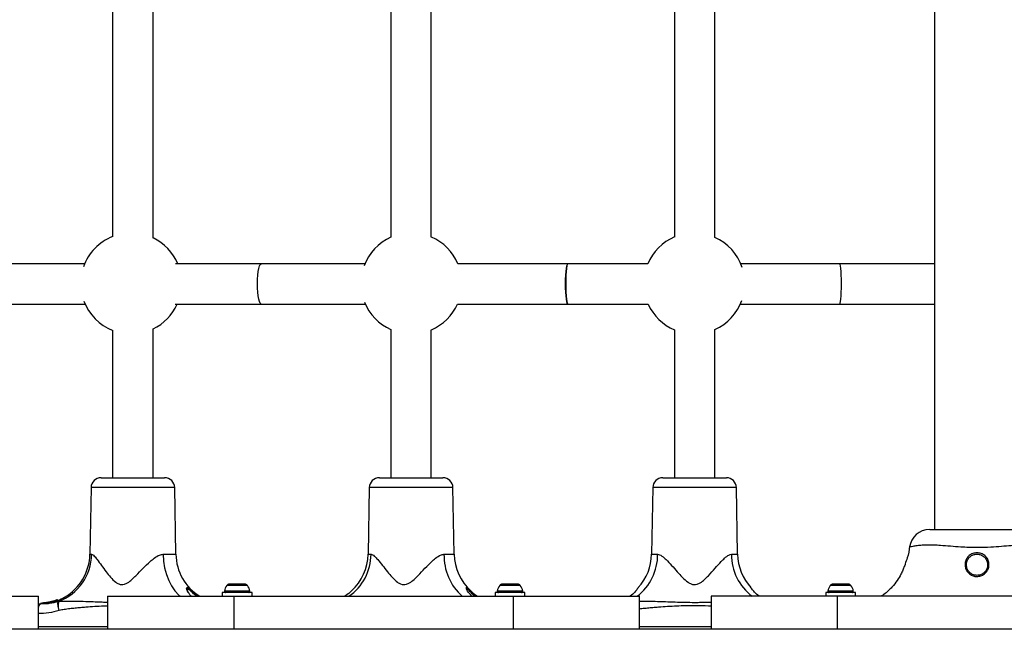
# Model space of a CAD drawing. Units: millimetres. Extents: x 4554 to 15170, y 2854 to 18341.
# Drawn here: x 7189 to 7579, y 8949 to 9195 of the extents above; entities that cross this region are included whole.
import ezdxf

# ---------------------------------------------------------------- set-up
doc = ezdxf.new("R2010")
doc.units = ezdxf.units.MM
doc.layers.add('Dimensions', color=7, linetype='Continuous')
doc.styles.get("Standard").update_dxf_attribs({"font": 'arial.ttf'})
doc.dimstyles.new('Leikkiset keinu', dxfattribs={"dimtxt": 150, "dimasz": 2.5, "dimexe": 0.06, "dimexo": 0.625, "dimtad": 0, "dimtih": 1, "dimtoh": 1, "dimdec": 0, "dimtxsty": 'Standard', "dimcen": 2.5, "dimadec": 0, "dimazin": 0, "dimtfac": 1, "dimtmove": 0, "dimatfit": 3, "dimfxl": 1, "dimarcsym": 0})

# ---------------------------------------------------------------- blocks, each defined once
blk = doc.blocks.new('*D28')
at = {"layer": 'Defpoints', "color": 0, "transparency": 16777216}
for p in [(6883.41, 12171.05), (6912.91, 6141.38), (13328.99, 6141.38)]:
    blk.add_point(p, dxfattribs=at)
at = {"layer": 'Dimensions', "color": 0, "lineweight": -2, "transparency": 16777216}
for p, q in [((6884.03, 12171.05), (13329.05, 12171.05)), ((13328.99, 12168.55), (13328.99, 9233.48)), ((13328.99, 6143.88), (13328.99, 9078.95)), ((6913.53, 6141.38), (13329.05, 6141.38))]:
    blk.add_line(p, q, dxfattribs=at)
at = {"layer": 'Dimensions', "color": 0, "transparency": 16777216}
for points in [[(13328.57, 12168.55), (13329.4, 12168.55), (13328.99, 12171.05)], [(13328.57, 6143.88), (13329.4, 6143.88), (13328.99, 6141.38)]]:
    blk.add_solid(points, dxfattribs=at)
at = {"layer": 'Dimensions', "color": 0, "transparency": 16777216, "insert": (13328.99, 9156.22), "char_height": 150, "attachment_point": 5}
blk.add_mtext('6030', dxfattribs=at)
blk = doc.blocks.new('*D29')
at = {"layer": 'Defpoints', "color": 0, "transparency": 16777216}
for p in [(4553.91, 9160.22), (12082.65, 8549.22), (4553.91, 2952.76)]:
    blk.add_point(p, dxfattribs=at)
at = {"layer": 'Dimensions', "color": 0, "lineweight": -2, "transparency": 16777216}
for p, q in [((4553.91, 9159.59), (4553.91, 2952.7)), ((12082.65, 8548.59), (12082.65, 2952.7)), ((4556.41, 2952.76), (8094.14, 2952.76)), ((12080.15, 2952.76), (8542.42, 2952.76))]:
    blk.add_line(p, q, dxfattribs=at)
at = {"layer": 'Dimensions', "color": 0, "transparency": 16777216}
for points in [[(4556.41, 2953.18), (4556.41, 2952.34), (4553.91, 2952.76)], [(12080.15, 2953.18), (12080.15, 2952.34), (12082.65, 2952.76)]]:
    blk.add_solid(points, dxfattribs=at)
at = {"layer": 'Dimensions', "color": 0, "transparency": 16777216, "insert": (8318.28, 2952.76), "char_height": 150, "attachment_point": 5}
blk.add_mtext('7529', dxfattribs=at)

msp = doc.modelspace()

# ---------------------------------------------------------------- linework, layer by layer
at = {"linetype": 'Continuous', "lineweight": 25}
for p, q in [((7551.56, 9598.22), (7551.56, 8993.22)), ((7226.08, 9208.94), (7226.08, 9109.29)), ((7242.08, 9108.7), (7242.08, 9209.53)), ((7336.29, 9209.24), (7336.29, 9109)), ((7352.29, 9109.1), (7352.29, 9209.14)), ((7448.56, 9209.12), (7448.56, 9109.11)), ((7464.56, 9108.98), (7464.56, 9209.25)), ((7214.99, 9098.52), (7168.41, 9098.52)), ((7284.95, 9098.52), (7250.97, 9098.52)), ((7325.99, 9098.52), (7284.95, 9098.52)), ((7406.41, 9098.52), (7362.82, 9098.52)), ((7437.99, 9098.52), (7406.41, 9098.52)), ((7514.05, 9098.52), (7474.82, 9098.52)), ((7551.56, 9098.52), (7514.05, 9098.52)), ((7168.41, 9082.52), (7215.17, 9082.52)), ((7250.8, 9082.52), (7284.95, 9082.52)), ((7284.95, 9082.52), (7326.17, 9082.52)), ((7362.65, 9082.52), (7406.41, 9082.52)), ((7406.41, 9082.52), (7438.17, 9082.52)), ((7474.65, 9082.52), (7514.05, 9082.52)), ((7514.05, 9082.52), (7551.56, 9082.52)), ((7226.08, 9072.14), (7226.08, 9013.72)), ((7242.08, 9013.72), (7242.08, 9072.73)), ((7336.29, 9072.44), (7336.29, 9013.72)), ((7352.29, 9013.72), (7352.29, 9072.34)), ((7448.56, 9072.32), (7448.56, 9013.72)), ((7464.56, 9013.72), (7464.56, 9072.45)), ((7221.51, 9013.72), (7246.65, 9013.72)), ((7331.72, 9013.72), (7342.22, 9013.72)), ((7342.22, 9013.72), (7356.86, 9013.72)), ((7443.99, 9013.72), (7469.13, 9013.72)), ((7217.51, 9009.79), (7217.05, 8983.37)), ((7229.93, 9009.79), (7217.51, 9009.79)), ((7250.65, 9009.79), (7229.93, 9009.79)), ((7251.11, 8983.37), (7250.65, 9009.79)), ((7327.72, 9009.79), (7327.26, 8983.37)), ((7360.86, 9009.79), (7327.72, 9009.79)), ((7361.32, 8983.37), (7360.86, 9009.79)), ((7439.99, 9009.79), (7439.53, 8983.37)), ((7456.56, 9009.79), (7439.99, 9009.79)), ((7473.13, 9009.79), (7456.56, 9009.79)), ((7473.59, 8983.37), (7473.13, 9009.79)), ((7541.77, 8986.25), (7541.75, 8986.24)), ((7217.05, 8983.37), (7217.73, 8983.37)), ((7246.08, 8983.37), (7251.11, 8983.37)), ((7327.26, 8983.37), (7328.41, 8983.37)), ((7357.3, 8983.37), (7361.32, 8983.37)), ((7439.53, 8983.37), (7441.92, 8983.37)), ((7471.21, 8983.37), (7473.59, 8983.37)), ((7279.43, 8971.02), (7271.31, 8971.02)), ((7272.71, 8971.52), (7272.3, 8971.52)), ((7275.37, 8971.52), (7272.71, 8971.52)), ((7278.03, 8971.52), (7275.37, 8971.52)), ((7278.45, 8971.52), (7278.03, 8971.52)), ((7366.56, 8969.13), (7366.44, 8969.42)), ((7366.46, 8969.39), (7366.47, 8969.18)), ((7387.51, 8971.02), (7379.38, 8971.02)), ((7380.78, 8971.52), (7380.37, 8971.52)), ((7383.44, 8971.52), (7380.78, 8971.52)), ((7386.11, 8971.52), (7383.44, 8971.52)), ((7386.52, 8971.52), (7386.11, 8971.52)), ((7514.37, 8971.02), (7510.31, 8971.02)), ((7511.71, 8971.52), (7511.3, 8971.52)), ((7514.37, 8971.52), (7511.71, 8971.52)), ((7517.03, 8971.52), (7514.37, 8971.52)), ((7518.43, 8971.02), (7514.37, 8971.02)), ((7517.45, 8971.52), (7517.03, 8971.52)), ((7146.72, 8966.72), (7196.72, 8966.72)), ((7196.72, 8953.72), (7196.72, 8966.72)), ((7224.1, 8966.72), (7224.1, 8953.72)), ((7224.1, 8966.72), (7274.1, 8966.72)), ((7269.47, 8968.22), (7269.47, 8966.72)), ((7281.27, 8968.22), (7269.47, 8968.22)), ((7280.41, 8968.74), (7270.33, 8968.74)), ((7274.1, 8966.72), (7274.1, 8953.72)), ((7274.1, 8966.72), (7384.72, 8966.72)), ((7281.27, 8966.72), (7281.27, 8968.22)), ((7377.54, 8968.22), (7377.54, 8966.72)), ((7389.34, 8968.22), (7377.54, 8968.22)), ((7388.49, 8968.74), (7378.4, 8968.74)), ((7384.72, 8966.72), (7384.72, 8953.72)), ((7384.72, 8966.72), (7434.72, 8966.72)), ((7389.34, 8966.72), (7389.34, 8968.22)), ((7434.72, 8953.72), (7434.72, 8966.72)), ((7434.72, 8953.72), (7434.72, 8966.72)), ((7463.1, 8966.72), (7463.1, 8953.72)), ((7463.1, 8966.72), (7463.1, 8953.72)), ((7513.1, 8966.72), (7463.1, 8966.72)), ((7508.47, 8968.22), (7508.47, 8966.72)), ((7520.27, 8968.22), (7508.47, 8968.22)), ((7514.37, 8968.74), (7509.33, 8968.74)), ((7513.1, 8953.72), (7513.1, 8966.72)), ((7623.72, 8966.72), (7513.1, 8966.72)), ((7519.41, 8968.74), (7514.37, 8968.74)), ((7520.27, 8966.72), (7520.27, 8968.22)), ((7196.72, 8963.72), (7197.56, 8963.72)), ((7197.56, 8963.72), (7199.09, 8963.83)), ((7200.06, 8964.24), (7199.53, 8964.17)), ((7200.42, 8964.28), (7200.05, 8964.22)), ((7200.08, 8964.25), (7200.6, 8964.33)), ((7200.09, 8964.25), (7200.08, 8964.25)), ((7200.53, 8964.01), (7200.34, 8963.98)), ((7200.44, 8964.03), (7200.44, 8964.13)), ((7200.92, 8964.34), (7200.83, 8964.33)), ((7200.87, 8964.38), (7200.85, 8964.37)), ((7201.07, 8964.16), (7201.07, 8964.23)), ((7201.07, 8964.13), (7201.07, 8964.16)), ((7201.07, 8964.16), (7201.1, 8964.16)), ((7201.1, 8964.16), (7201.1, 8964.27)), ((7201.1, 8964.16), (7201.1, 8964.13)), ((7201.22, 8964.45), (7201.38, 8964.49)), ((7201.53, 8964.49), (7201.41, 8964.45)), ((7201.53, 8964.49), (7201.53, 8964.49)), ((7201.55, 8964.49), (7201.53, 8964.49)), ((7201.83, 8964.59), (7201.74, 8964.55)), ((7202.02, 8964.64), (7202.09, 8964.66)), ((7202.27, 8964.69), (7202.52, 8964.76)), ((7202.59, 8964.46), (7202.59, 8964.55)), ((7203.62, 8965.03), (7203.74, 8965.11)), ((7203.88, 8965.02), (7203.75, 8964.94)), ((7203.75, 8964.9), (7203.88, 8964.98)), ((7203.75, 8964.9), (7203.75, 8964.94)), ((7204.2, 8965.21), (7203.88, 8965.02)), ((7203.88, 8964.98), (7204.2, 8965.17)), ((7203.88, 8964.98), (7203.88, 8965.02)), ((7204.01, 8964.88), (7203.88, 8964.8)), ((7204.2, 8965.17), (7204.2, 8965.21)), ((7204.2, 8965.21), (7204.2, 8965.21)), ((7204.65, 8964.76), (7204.92, 8964.75)), ((8012.82, 8953.72), (7123.99, 8953.72)), ((7196.72, 8954.75), (7224.1, 8954.75)), ((7434.72, 8954.75), (7463.1, 8954.75))]:
    msp.add_line(p, q, dxfattribs=at)
at = {"linetype": 'Continuous', "lineweight": 25, "flags": 128}
for points in [[(7284.95, 9082.52), (7284.84, 9082.53), (7284.52, 9082.84), (7284.21, 9083.5), (7283.94, 9084.49), (7283.72, 9085.76), (7283.55, 9087.25), (7283.45, 9088.9), (7283.42, 9090.62), (7283.46, 9092.34), (7283.57, 9093.97), (7283.74, 9095.44), (7283.97, 9096.68), (7284.25, 9097.63), (7284.56, 9098.25), (7284.88, 9098.51), (7284.95, 9098.52)], [(7284.95, 9082.52), (7284.84, 9082.53), (7284.52, 9082.84), (7284.21, 9083.5), (7283.94, 9084.49), (7283.72, 9085.76), (7283.55, 9087.25), (7283.45, 9088.9), (7283.42, 9090.62), (7283.46, 9092.34), (7283.57, 9093.97), (7283.74, 9095.44), (7283.97, 9096.68), (7284.25, 9097.63), (7284.56, 9098.25), (7284.88, 9098.51), (7284.95, 9098.52)], [(7406.41, 9082.52), (7406.35, 9082.53), (7406.14, 9082.84), (7405.96, 9083.5), (7405.79, 9084.49), (7405.65, 9085.76), (7405.55, 9087.25), (7405.49, 9088.9), (7405.47, 9090.62), (7405.49, 9092.34), (7405.56, 9093.97), (7405.67, 9095.44), (7405.81, 9096.68), (7405.98, 9097.63), (7406.17, 9098.25), (7406.37, 9098.51), (7406.41, 9098.52)], [(7406.41, 9082.52), (7406.36, 9082.53), (7406.2, 9082.84), (7406.05, 9083.5), (7405.92, 9084.49), (7405.82, 9085.76), (7405.73, 9087.25), (7405.69, 9088.9), (7405.67, 9090.62), (7405.69, 9092.34), (7405.74, 9093.97), (7405.83, 9095.44), (7405.94, 9096.68), (7406.07, 9097.63), (7406.22, 9098.25), (7406.38, 9098.51), (7406.41, 9098.52)], [(7514.05, 9082.52), (7514.1, 9082.53), (7514.24, 9082.84), (7514.37, 9083.5), (7514.49, 9084.49), (7514.59, 9085.76), (7514.66, 9087.25), (7514.71, 9088.9), (7514.72, 9090.62), (7514.7, 9092.34), (7514.66, 9093.97), (7514.58, 9095.44), (7514.48, 9096.68), (7514.36, 9097.63), (7514.22, 9098.25), (7514.08, 9098.51), (7514.05, 9098.52)], [(7514.05, 9082.52), (7514.1, 9082.53), (7514.24, 9082.84), (7514.37, 9083.5), (7514.49, 9084.49), (7514.59, 9085.76), (7514.66, 9087.25), (7514.71, 9088.9), (7514.72, 9090.62), (7514.7, 9092.34), (7514.66, 9093.97), (7514.58, 9095.44), (7514.48, 9096.68), (7514.36, 9097.63), (7514.22, 9098.25), (7514.08, 9098.51), (7514.05, 9098.52)], [(7246.08, 8983.37), (7246.25, 8980.65), (7246.67, 8977.99), (7247.35, 8975.43), (7248.26, 8973.03), (7249.4, 8970.83), (7250.73, 8968.87), (7252.25, 8967.18), (7252.75, 8966.72)], [(7196.72, 8961.86), (7196.74, 8962.01), (7196.86, 8962.59), (7197.01, 8963.07), (7197.18, 8963.43), (7197.37, 8963.64), (7197.56, 8963.72)], [(7200.44, 8964.13), (7200.44, 8964.14), (7200.43, 8964.16), (7200.43, 8964.18), (7200.42, 8964.2), (7200.41, 8964.21), (7200.4, 8964.22), (7200.39, 8964.22), (7200.38, 8964.22)], [(7200.44, 8964.03), (7200.45, 8964.01), (7200.45, 8963.99), (7200.46, 8963.98), (7200.46, 8963.96), (7200.47, 8963.95), (7200.48, 8963.94), (7200.49, 8963.93), (7200.5, 8963.93)], [(7202.51, 8964.72), (7202.51, 8964.73), (7202.51, 8964.74), (7202.52, 8964.75), (7202.52, 8964.76), (7202.52, 8964.76)], [(7202.53, 8964.78), (7202.52, 8964.78), (7202.52, 8964.77)]]:
    msp.add_lwpolyline(points, dxfattribs=at)
at = {"linetype": 'Continuous', "lineweight": 25}
for centre, radius, start, end in [((7233.41, 9090.72), 20, 111.4857, 160.7513), ((7233.41, 9090.72), 20, 22.9545, 64.2954), ((7344.41, 9090.72), 20, 113.9424, 159.6024), ((7344.41, 9090.72), 20, 22.9545, 66.785), ((7456.41, 9090.72), 20, 113.0945, 157.0455), ((7456.41, 9090.72), 20, 18.3341, 65.9364), ((7233.41, 9090.72), 20, 200.5508, 248.5143), ((7233.41, 9090.72), 20, 295.7046, 335.7952), ((7344.41, 9090.72), 20, 201.6652, 246.0576), ((7344.41, 9090.72), 20, 293.215, 335.7952), ((7456.41, 9090.72), 20, 204.2048, 246.9055), ((7456.41, 9090.72), 20, 294.0636, 340.3923), ((7221.51, 9009.72), 4, 90, 179), ((7246.65, 9009.72), 4, 1, 90), ((7331.72, 9009.72), 4, 90, 179), ((7356.86, 9009.72), 4, 1, 90), ((7443.99, 9009.72), 4, 90, 179), ((7469.13, 9009.72), 4, 1, 90), ((7549.62, 8985.22), 8, 90.3042, 172.4914), ((7197.79, 8983.48), 19.94, 290.1281, 359.6638), ((7197.06, 8983.72), 20, 299.9221, 359), ((7271.11, 8983.72), 20, 181, 238.2117), ((7308.14, 8983.45), 20.27, 304.3953, 359.7773), ((7307.27, 8983.72), 20, 312.2199, 359), ((7378.92, 8982.86), 21.62, 178.6427, 228.2822), ((7381.32, 8983.72), 20, 181, 227.9846), ((7421.2, 8983.18), 20.72, 307.3945, 0.5246), ((7419.54, 8983.72), 20, 317.4511, 359), ((7491.93, 8983.18), 20.72, 179.4754, 232.6055), ((7493.59, 8983.72), 20, 181, 222.6989), ((7274.68, 8968.22), 4.38, 140.2626, 173.0719), ((7272.38, 8970.13), 1.39, 93.4161, 140.2626), ((7278.36, 8970.13), 1.39, 39.7374, 86.5839), ((7276.07, 8968.22), 4.38, 6.9281, 39.7374), ((7382.75, 8968.22), 4.38, 140.2626, 173.0719), ((7380.45, 8970.13), 1.39, 93.4161, 140.2626), ((7386.44, 8970.13), 1.39, 39.7374, 86.5839), ((7384.14, 8968.22), 4.38, 6.9281, 39.7374), ((7513.68, 8968.22), 4.38, 140.2626, 173.0719), ((7511.38, 8970.13), 1.39, 93.4161, 140.2626), ((7517.36, 8970.13), 1.39, 39.7374, 86.5839), ((7515.07, 8968.22), 4.38, 6.9281, 39.7374), ((7204.1, 8965.21), 0.1, 0.1934, 110.2789), ((7197.06, 8983.72), 20, 291.1048, 299.9221), ((7270.8, 8968.69), 0.471, 173.0719, 270), ((7279.95, 8968.69), 0.471, 270, 6.9281), ((7378.87, 8968.69), 0.471, 173.0719, 270), ((7388.02, 8968.69), 0.471, 270, 6.9281), ((7509.8, 8968.69), 0.471, 173.0719, 270), ((7518.95, 8968.69), 0.471, 270, 6.9281), ((7197.06, 8983.72), 20, 270, 271.5859), ((7200.61, 8964.29), 0.0448, 106.3241, 160.9343), ((7200.97, 8964.24), 0.0965, 358.8961, 90.8544), ((7201.08, 8964.18), 0.0559, 263.1049, 297.2647), ((7201.2, 8964.28), 0.0935, 105.0234, 184.8654), ((7201.37, 8964.43), 0.252, 180.9496, 193.0915), ((7201.24, 8964.35), 0.0955, 34.9525, 100.7069), ((7201.4, 8964.4), 0.0849, 48.9645, 101.1185), ((7201.44, 8964.36), 0.0887, 102.7435, 135.2508), ((7201.44, 8964.41), 0.0392, 107.0262, 150.3155), ((7201.9, 8964.52), 0.0764, 52.4277, 101.3927), ((7202.44, 8964.7), 0.169, 183.4591, 196.5299), ((7202.47, 8964.55), 0.121, 3.1185, 58.6264), ((7202.71, 8964.47), 0.121, 183.1978, 238.5505), ((7203.65, 8964.94), 0.1, 0.7089, 107.0134), ((7203.78, 8965.02), 0.1, 0.4547, 108.3178), ((7203.85, 8964.9), 0.101, 180.7546, 287.4479), ((7203.98, 8964.98), 0.1, 180.4824, 288.7811), ((7204.3, 8965.18), 0.1, 180.2094, 290.7647)]:
    msp.add_arc(centre, radius, start, end, dxfattribs=at)
for points, knots in [([(7549.69, 8993.22), (7549.71, 8993.22), (7549.75, 8993.22), (7550.49, 8993.22), (7551.58, 8993.22), (7552.99, 8993.22), (7554.55, 8993.22), (7556.5, 8993.22), (7558.65, 8993.22), (7561.01, 8993.22), (7564.25, 8993.22), (7566.76, 8993.22), (7568.41, 8993.22)], [0, 0, 0, 0, 0.11465, 0.226587, 0.341208, 0.422505, 0.505795, 0.587259, 0.671056, 0.753281, 0.837248, 1, 1, 1, 1]), ([(7568.41, 8993.22), (7569.84, 8993.22), (7572.25, 8993.22), (7575.59, 8993.22), (7578.2, 8993.22), (7580.47, 8993.22), (7582.36, 8993.22), (7583.91, 8993.22), (7585.31, 8993.22), (7586.4, 8993.22), (7587.11, 8993.22), (7587.12, 8993.22), (7587.13, 8993.22)], [0, 0, 0, 0, 0.139871, 0.235015, 0.33245, 0.412439, 0.494467, 0.574526, 0.65672, 0.771034, 0.888561, 1, 1, 1, 1]), ([(7541.73, 8986.57), (7541.49, 8984.99), (7541.14, 8982.6), (7540.21, 8980.36), (7539.89, 8979.59)], [0, 0, 0, 0, 0.6554778, 1, 1, 1, 1]), ([(7568.41, 8986.01), (7567.34, 8986.02), (7565.2, 8986.05), (7561.67, 8986.23), (7557.83, 8986.55), (7554.28, 8986.84), (7551.35, 8987.01), (7548.85, 8987.08), (7546.58, 8986.95), (7544.51, 8986.73), (7542.91, 8986.48), (7541.87, 8986.27), (7541.8, 8986.26), (7541.77, 8986.25)], [0, 0, 0, 0, 0.0748, 0.150343, 0.250438, 0.35344, 0.425705, 0.499206, 0.585939, 0.674928, 0.783361, 0.894806, 1, 1, 1, 1]), ([(7595.02, 8986.25), (7595.02, 8986.26), (7595.01, 8986.26), (7594.03, 8986.46), (7592.48, 8986.71), (7590.4, 8986.93), (7588.05, 8987.08), (7585.2, 8987), (7581.89, 8986.8), (7578.1, 8986.47), (7573.55, 8986.1), (7570.26, 8986.04), (7568.41, 8986.01)], [0, 0, 0, 0, 0.098028, 0.209276, 0.323533, 0.409306, 0.497116, 0.584158, 0.673591, 0.770893, 0.870977, 1, 1, 1, 1]), ([(7217.73, 8983.37), (7217.87, 8983.33), (7218.18, 8983.26), (7218.77, 8982.72), (7219.37, 8982.02), (7220.31, 8980.83), (7221.62, 8979), (7223.38, 8976.58), (7225.17, 8974.23), (7226.85, 8972.55), (7228.38, 8971.59), (7229.58, 8971.29), (7230.81, 8971.45), (7232.24, 8972.16), (7233.75, 8973.35), (7235.76, 8975.34), (7238.12, 8977.83), (7240.48, 8980.19), (7242.65, 8981.98), (7244.41, 8983.13), (7245.61, 8983.3), (7246.08, 8983.37)], [0, 0, 0, 0, 0.0328863, 0.0691344, 0.1055011, 0.1334558, 0.2147388, 0.2962665, 0.366308, 0.4359546, 0.468894, 0.4957633, 0.5233209, 0.5542202, 0.6042937, 0.6546378, 0.7477285, 0.84061, 0.8883172, 0.9555833, 1, 1, 1, 1]), ([(7328.41, 8983.37), (7328.6, 8983.33), (7328.99, 8983.26), (7329.69, 8982.72), (7330.39, 8982.02), (7331.45, 8980.83), (7332.91, 8979), (7334.8, 8976.58), (7336.7, 8974.23), (7338.45, 8972.55), (7340.03, 8971.59), (7341.26, 8971.29), (7342.51, 8971.45), (7343.95, 8972.16), (7345.46, 8973.35), (7347.45, 8975.34), (7349.77, 8977.83), (7352.05, 8980.19), (7354.12, 8981.98), (7355.77, 8983.13), (7356.86, 8983.3), (7357.3, 8983.37)], [0, 0, 0, 0, 0.032886, 0.069134, 0.105501, 0.133456, 0.214739, 0.296266, 0.366308, 0.435955, 0.468894, 0.495763, 0.523321, 0.55422, 0.604294, 0.654638, 0.747729, 0.84061, 0.888317, 0.955583, 1, 1, 1, 1]), ([(7441.92, 8983.37), (7442.17, 8983.33), (7442.71, 8983.26), (7443.62, 8982.72), (7444.49, 8982.02), (7445.77, 8980.83), (7447.46, 8979), (7449.57, 8976.58), (7451.63, 8974.23), (7453.48, 8972.55), (7455.11, 8971.59), (7456.38, 8971.29), (7457.64, 8971.45), (7459.07, 8972.16), (7460.55, 8973.35), (7462.47, 8975.34), (7464.66, 8977.83), (7466.74, 8980.19), (7468.56, 8981.98), (7469.98, 8983.13), (7470.86, 8983.3), (7471.21, 8983.37)], [0, 0, 0, 0, 0.032886, 0.069134, 0.105501, 0.133456, 0.214739, 0.296266, 0.366308, 0.435955, 0.468894, 0.495763, 0.523321, 0.55422, 0.604294, 0.654638, 0.747729, 0.84061, 0.888317, 0.955583, 1, 1, 1, 1]), ([(7568.41, 8974.57), (7568.4, 8974.57), (7567.87, 8974.57), (7566.81, 8974.75), (7565.41, 8975.52), (7564.33, 8976.71), (7563.7, 8978.19), (7563.6, 8979.81), (7564.05, 8981.36), (7565, 8982.67), (7566.32, 8983.59), (7567.7, 8983.98), (7569.12, 8983.98), (7570.51, 8983.59), (7571.83, 8982.66), (7572.77, 8981.35), (7573.21, 8979.81), (7573.12, 8978.22), (7572.5, 8976.72), (7571.41, 8975.52), (7569.99, 8974.72), (7568.93, 8974.62), (7568.41, 8974.57)], [0, 0, 0, 0, 0.000776, 0.0537949, 0.1068028, 0.1601863, 0.2141076, 0.2682793, 0.322121, 0.3754731, 0.4288415, 0.4825704, 0.5177959, 0.5716031, 0.6252007, 0.6784804, 0.7314854, 0.7847443, 0.8387408, 0.893174, 0.9473009, 1, 1, 1, 1]), ([(7568.41, 8975.02), (7568.87, 8975.06), (7569.81, 8975.15), (7571.07, 8975.87), (7572.04, 8976.94), (7572.58, 8978.27), (7572.66, 8979.7), (7572.26, 8981.07), (7571.44, 8982.24), (7570.26, 8983.07), (7569.04, 8983.42), (7567.79, 8983.43), (7566.56, 8983.08), (7565.39, 8982.25), (7564.55, 8981.08), (7564.15, 8979.69), (7564.24, 8978.25), (7564.79, 8976.93), (7565.74, 8975.87), (7566.99, 8975.16), (7567.93, 8975.06), (7568.41, 8975.02)], [0, 0, 0, 0, 0.052575, 0.106612, 0.161053, 0.215201, 0.268728, 0.322007, 0.37541, 0.428876, 0.48234, 0.517307, 0.570692, 0.623927, 0.6774, 0.73152, 0.785963, 0.840032, 0.893423, 0.946343, 1, 1, 1, 1]), ([(7539.97, 8979.56), (7539.97, 8979.57), (7539.99, 8979.62), (7539.89, 8979.31), (7539.6, 8978.49), (7539.06, 8977.11), (7538.16, 8975.22), (7536.8, 8972.92), (7535.07, 8970.67), (7533.25, 8968.86), (7531.78, 8967.58), (7530.74, 8966.96), (7530.33, 8966.72)], [0, 0, 0, 0, 0.013841, 0.065294, 0.148469, 0.256437, 0.367467, 0.536766, 0.711384, 0.819635, 0.930564, 1, 1, 1, 1]), ([(7256.39, 8967.78), (7256.2, 8967.99), (7255.61, 8968.66), (7255.35, 8969.57), (7255.39, 8970.2), (7255.77, 8970.27), (7256.22, 8969.96), (7256.43, 8969.83)], [0, 0, 0, 0, 0.140669, 0.436258, 0.631679, 0.831975, 1, 1, 1, 1]), ([(7256.57, 8967.6), (7256.44, 8967.75), (7256.11, 8968.14), (7255.85, 8968.69), (7255.71, 8969.06), (7255.7, 8969.23), (7255.7, 8969.2), (7255.7, 8969.19)], [0, 0, 0, 0, 0.216082, 0.560405, 0.808325, 0.986223, 1, 1, 1, 1]), ([(7259.39, 8966.72), (7258.82, 8967.18), (7257.74, 8968.08), (7256.66, 8969.17), (7255.99, 8969.64), (7255.71, 8969.59), (7255.73, 8969.3), (7255.73, 8969.19)], [0, 0, 0, 0, 0.290981, 0.558321, 0.739515, 0.89491, 1, 1, 1, 1]), ([(7256.43, 8969.83), (7256.84, 8969.5), (7257.85, 8968.7), (7259.33, 8967.43), (7260.48, 8966.8), (7260.62, 8966.72)], [0, 0, 0, 0, 0.374953, 0.922649, 1, 1, 1, 1]), ([(7366.38, 8969.38), (7366.3, 8969.54), (7366.07, 8969.99), (7366.13, 8970.28), (7366.37, 8970.17), (7366.45, 8970.13)], [0, 0, 0, 0, 0.257458, 0.735014, 1, 1, 1, 1]), ([(7368.52, 8966.72), (7368.52, 8966.72), (7368.4, 8966.79), (7367.68, 8967.5), (7366.72, 8968.51), (7366.45, 8969.19), (7366.38, 8969.38)], [0, 0, 0, 0, 0.002303, 0.087758, 0.745182, 1, 1, 1, 1]), ([(7369.64, 8966.72), (7369.24, 8967.05), (7368.29, 8967.84), (7367.36, 8968.89), (7366.7, 8969.55), (7366.5, 8969.61), (7366.43, 8969.54), (7366.45, 8969.45), (7366.46, 8969.39)], [0, 0, 0, 0, 0.2249938, 0.5368856, 0.7335066, 0.9024045, 0.9296878, 1, 1, 1, 1]), ([(7366.45, 8970.13), (7366.46, 8970.13), (7366.59, 8970.09), (7367.19, 8969.53), (7368.46, 8968.38), (7369.73, 8967.26), (7370.66, 8966.75), (7370.71, 8966.72)], [0, 0, 0, 0, 0.0248466, 0.244731, 0.5773222, 0.9754844, 1, 1, 1, 1]), ([(7434.28, 8970.19), (7434.27, 8970.18), (7434.25, 8970.15), (7433.85, 8969.56), (7432.85, 8968.37), (7431.8, 8967.26), (7430.93, 8966.75), (7430.88, 8966.72)], [0, 0, 0, 0, 0.121024, 0.319222, 0.61901, 0.977902, 1, 1, 1, 1]), ([(7482.25, 8966.72), (7482.2, 8966.75), (7481.33, 8967.26), (7480.27, 8968.38), (7479.28, 8969.55), (7478.86, 8970.17), (7478.88, 8970.15), (7478.88, 8970.15)], [0, 0, 0, 0, 0.022108, 0.38117, 0.6811, 0.879392, 1, 1, 1, 1]), ([(7203.74, 8965.11), (7203.75, 8965.12), (7203.79, 8965.14), (7203.9, 8965.21), (7204, 8965.26), (7204.07, 8965.3)], [0, 0, 0, 0, 0.0766811, 0.383407, 1, 1, 1, 1]), ([(7204.03, 8965.29), (7204.02, 8965.28), (7204, 8965.28), (7203.98, 8965.27), (7203.98, 8965.27)], [0, 0, 0, 0, 0.715198, 1, 1, 1, 1]), ([(7204.01, 8965.28), (7204, 8965.28), (7203.99, 8965.27), (7203.98, 8965.27), (7203.98, 8965.27)], [0, 0, 0, 0, 0.88174, 1, 1, 1, 1]), ([(7204.2, 8965.21), (7204.2, 8965.21), (7204.2, 8965.23), (7204.19, 8965.26), (7204.17, 8965.28), (7204.15, 8965.3), (7204.13, 8965.31), (7204.11, 8965.31), (7204.09, 8965.31), (7204.08, 8965.3), (7204.08, 8965.3), (7204.07, 8965.3), (7204.06, 8965.3), (7204.05, 8965.29), (7204.03, 8965.29), (7204.03, 8965.29)], [0, 0, 0, 0, 0.053251, 0.177752, 0.294304, 0.388165, 0.467405, 0.533816, 0.586873, 0.622758, 0.645753, 0.671484, 0.721614, 0.952419, 1, 1, 1, 1]), ([(7204.07, 8965.3), (7204.07, 8965.3), (7204.07, 8965.3), (7204.06, 8965.3), (7204.04, 8965.29), (7204.03, 8965.29)], [0, 0, 0, 0, 0.215837, 0.603786, 1, 1, 1, 1]), ([(7257.31, 8966.72), (7257.27, 8966.75), (7256.8, 8967.06), (7256.58, 8967.44), (7256.39, 8967.78)], [0, 0, 0, 0, 0.092722, 1, 1, 1, 1]), ([(7320.7, 8968.9), (7320.66, 8968.87), (7320.07, 8968.33), (7319.11, 8967.43), (7317.98, 8966.79), (7317.85, 8966.72)], [0, 0, 0, 0, 0.061463, 0.883854, 1, 1, 1, 1]), ([(7200.5, 8963.93), (7200.28, 8963.9), (7199.84, 8963.84), (7199.12, 8963.77), (7198.46, 8963.74), (7197.92, 8963.72), (7197.58, 8963.72), (7197.47, 8963.72), (7197.5, 8963.72), (7197.51, 8963.72)], [0, 0, 0, 0, 0.158125, 0.316276, 0.472975, 0.628727, 0.784398, 0.940187, 1, 1, 1, 1]), ([(7197.51, 8963.72), (7197.52, 8963.72), (7197.55, 8963.72), (7197.58, 8963.72), (7197.6, 8963.72)], [0, 0, 0, 0, 0.27221, 1, 1, 1, 1]), ([(7197.59, 8963.82), (7197.59, 8963.82), (7197.58, 8963.82), (7197.68, 8963.82), (7198, 8963.82), (7198.51, 8963.84), (7199.13, 8963.87), (7199.81, 8963.94), (7200.23, 8964), (7200.44, 8964.03)], [0, 0, 0, 0, 0.001244, 0.167139, 0.332805, 0.498333, 0.664623, 0.832306, 1, 1, 1, 1]), ([(7200.44, 8964.13), (7200.23, 8964.1), (7199.81, 8964.04), (7199.13, 8963.98), (7198.5, 8963.94), (7198, 8963.93), (7197.67, 8963.92), (7197.57, 8963.92), (7197.6, 8963.92), (7197.61, 8963.92)], [0, 0, 0, 0, 0.157784, 0.315676, 0.472432, 0.628426, 0.784433, 0.940609, 1, 1, 1, 1]), ([(7197.71, 8964.02), (7197.7, 8964.02), (7197.67, 8964.02), (7197.77, 8964.02), (7198.07, 8964.03), (7198.55, 8964.04), (7199.14, 8964.08), (7199.79, 8964.14), (7200.19, 8964.2), (7200.38, 8964.22)], [0, 0, 0, 0, 0.059522, 0.216063, 0.372333, 0.528379, 0.684951, 0.842514, 1, 1, 1, 1]), ([(7198.31, 8964.06), (7198.3, 8964.06), (7198.27, 8964.05), (7198.23, 8964.05), (7198.18, 8964.05), (7198.15, 8964.05), (7198.14, 8964.05), (7198.14, 8964.05)], [0, 0, 0, 0, 0.134696, 0.3508953, 0.5670315, 0.7833624, 1, 1, 1, 1]), ([(7203.93, 8965.25), (7203.86, 8965.23), (7203.55, 8965.11), (7202.23, 8964.67), (7200.42, 8964.24), (7198.83, 8964.1), (7198.31, 8964.06)], [0, 0, 0, 0, 0.034532, 0.172687, 0.72697, 1, 1, 1, 1]), ([(7198.58, 8964.06), (7198.59, 8964.06), (7198.61, 8964.07), (7198.65, 8964.07), (7198.71, 8964.07), (7198.75, 8964.08), (7198.77, 8964.08)], [0, 0, 0, 0, 0.268406, 0.512375, 0.756263, 1, 1, 1, 1]), ([(7198.77, 8964.08), (7198.91, 8964.09), (7199.18, 8964.11), (7199.56, 8964.16), (7199.86, 8964.2), (7200.04, 8964.23), (7200.08, 8964.24), (7200.07, 8964.24), (7200.06, 8964.24)], [0, 0, 0, 0, 0.190798, 0.381681, 0.573461, 0.765304, 0.955647, 1, 1, 1, 1]), ([(7199, 8964.09), (7198.99, 8964.09), (7198.95, 8964.09), (7198.89, 8964.08), (7198.84, 8964.08)], [0, 0, 0, 0, 0.256657, 1, 1, 1, 1]), ([(7199.33, 8964.12), (7199.27, 8964.12), (7199.16, 8964.11), (7199.05, 8964.1), (7199, 8964.09)], [0, 0, 0, 0, 0.60119, 1, 1, 1, 1]), ([(7199.09, 8963.83), (7199.76, 8963.87), (7201.65, 8963.96), (7203.48, 8964.45), (7204.65, 8964.76)], [0, 0, 0, 0, 0.3587674, 1, 1, 1, 1]), ([(7200.05, 8964.22), (7199.94, 8964.2), (7199.72, 8964.17), (7199.46, 8964.14), (7199.33, 8964.12)], [0, 0, 0, 0, 0.50128, 1, 1, 1, 1]), ([(7199.53, 8964.17), (7199.51, 8964.17), (7199.48, 8964.16), (7199.45, 8964.16), (7199.45, 8964.16), (7199.47, 8964.16), (7199.48, 8964.16)], [0, 0, 0, 0, 0.246465, 0.497347, 0.74876, 1, 1, 1, 1]), ([(7199.53, 8964.17), (7199.53, 8964.17), (7199.5, 8964.16), (7199.48, 8964.16), (7199.47, 8964.16), (7199.47, 8964.16)], [0, 0, 0, 0, 0.0793636, 0.7517188, 1, 1, 1, 1]), ([(7199.48, 8964.16), (7199.49, 8964.16), (7199.56, 8964.17), (7199.67, 8964.19), (7199.75, 8964.2)], [0, 0, 0, 0, 0.235748, 1, 1, 1, 1]), ([(7199.75, 8964.2), (7199.77, 8964.2), (7199.81, 8964.21), (7199.88, 8964.22), (7199.95, 8964.23), (7200.01, 8964.24), (7200.05, 8964.24), (7200.06, 8964.24), (7200.06, 8964.24)], [0, 0, 0, 0, 0.177595, 0.368011, 0.557294, 0.744804, 0.930737, 1, 1, 1, 1]), ([(7200.06, 8964.24), (7200.07, 8964.25), (7200.09, 8964.25), (7200.09, 8964.25), (7200.09, 8964.25)], [0, 0, 0, 0, 0.385084, 1, 1, 1, 1]), ([(7200.32, 8963.96), (7200.33, 8963.96), (7200.36, 8963.97), (7200.41, 8963.98), (7200.44, 8963.98), (7200.45, 8963.98)], [0, 0, 0, 0, 0.415954, 0.83228, 1, 1, 1, 1]), ([(7200.38, 8964.22), (7200.45, 8964.23), (7200.68, 8964.27), (7200.85, 8964.31), (7200.97, 8964.33)], [0, 0, 0, 0, 0.286697, 1, 1, 1, 1]), ([(7200.83, 8964.35), (7200.78, 8964.34), (7200.68, 8964.32), (7200.54, 8964.3), (7200.45, 8964.28), (7200.42, 8964.28)], [0, 0, 0, 0, 0.444818, 0.779973, 1, 1, 1, 1]), ([(7201.07, 8964.23), (7200.94, 8964.21), (7200.75, 8964.17), (7200.51, 8964.14), (7200.44, 8964.13)], [0, 0, 0, 0, 0.713088, 1, 1, 1, 1]), ([(7200.44, 8964.03), (7200.61, 8964.06), (7200.85, 8964.11), (7201.02, 8964.15), (7201.07, 8964.16)], [0, 0, 0, 0, 0.713228, 1, 1, 1, 1]), ([(7201.09, 8964.04), (7201.07, 8964.04), (7200.9, 8964), (7200.68, 8963.96), (7200.5, 8963.93)], [0, 0, 0, 0, 0.176026, 1, 1, 1, 1]), ([(7200.6, 8964.33), (7200.62, 8964.33), (7200.68, 8964.35), (7200.77, 8964.36), (7200.8, 8964.37), (7200.81, 8964.37)], [0, 0, 0, 0, 0.1576639, 0.7501151, 1, 1, 1, 1]), ([(7200.79, 8964.33), (7200.77, 8964.33), (7200.74, 8964.32), (7200.8, 8964.34), (7200.83, 8964.35)], [0, 0, 0, 0, 0.470752, 1, 1, 1, 1]), ([(7200.83, 8964.33), (7200.81, 8964.33), (7200.79, 8964.33), (7200.79, 8964.33), (7200.79, 8964.33)], [0, 0, 0, 0, 0.4697928, 1, 1, 1, 1]), ([(7200.81, 8964.37), (7200.83, 8964.37), (7200.87, 8964.38), (7200.87, 8964.38), (7200.87, 8964.38)], [0, 0, 0, 0, 0.36553, 1, 1, 1, 1]), ([(7200.89, 8964.34), (7200.88, 8964.34), (7200.86, 8964.35), (7200.84, 8964.35), (7200.83, 8964.35), (7200.83, 8964.35)], [0, 0, 0, 0, 0.549825, 0.965769, 1, 1, 1, 1]), ([(7200.93, 8964.34), (7200.9, 8964.34), (7200.85, 8964.33), (7200.83, 8964.33), (7200.83, 8964.33)], [0, 0, 0, 0, 0.661247, 1, 1, 1, 1]), ([(7200.91, 8964.33), (7200.9, 8964.33), (7200.89, 8964.34), (7200.86, 8964.35), (7200.85, 8964.35), (7200.84, 8964.35)], [0, 0, 0, 0, 0.293523, 0.757197, 1, 1, 1, 1]), ([(7200.85, 8964.37), (7200.92, 8964.38), (7201, 8964.4), (7201.09, 8964.42), (7201.11, 8964.42)], [0, 0, 0, 0, 0.740702, 1, 1, 1, 1]), ([(7201, 8964.35), (7200.99, 8964.35), (7200.98, 8964.35), (7200.94, 8964.35), (7200.92, 8964.34)], [0, 0, 0, 0, 0.1889997, 1, 1, 1, 1]), ([(7200.97, 8964.33), (7200.98, 8964.33), (7201, 8964.34), (7201.03, 8964.34), (7201.07, 8964.35), (7201.11, 8964.36), (7201.15, 8964.37), (7201.16, 8964.37), (7201.17, 8964.37)], [0, 0, 0, 0, 0.153913, 0.326139, 0.497223, 0.66591, 0.83276, 1, 1, 1, 1]), ([(7201.13, 8964.37), (7201.1, 8964.37), (7201.03, 8964.36), (7201.01, 8964.35), (7201, 8964.35)], [0, 0, 0, 0, 0.480152, 1, 1, 1, 1]), ([(7201.06, 8964.09), (7201.06, 8964.09), (7201.08, 8964.09), (7201.07, 8964.09), (7201.07, 8964.09)], [0, 0, 0, 0, 0.3356734, 1, 1, 1, 1]), ([(7201.1, 8964.27), (7201.1, 8964.27), (7201.1, 8964.27), (7201.09, 8964.26), (7201.09, 8964.25), (7201.08, 8964.25), (7201.07, 8964.24), (7201.07, 8964.24), (7201.07, 8964.23)], [0, 0, 0, 0, 0.1412587, 0.3021547, 0.4803062, 0.6669718, 0.8495255, 1, 1, 1, 1]), ([(7201.09, 8964.04), (7201.09, 8964.04), (7201.09, 8964.04), (7201.09, 8964.04), (7201.09, 8964.05), (7201.08, 8964.07), (7201.08, 8964.1), (7201.07, 8964.12), (7201.07, 8964.13)], [0, 0, 0, 0, 0.011264, 0.078069, 0.315166, 0.640558, 0.841824, 1, 1, 1, 1]), ([(7202.65, 8964.36), (7202.5, 8964.32), (7202.2, 8964.25), (7201.73, 8964.15), (7201.35, 8964.08), (7201.17, 8964.05), (7201.09, 8964.04)], [0, 0, 0, 0, 0.265834, 0.53166, 0.792392, 1, 1, 1, 1]), ([(7201.09, 8964.04), (7201.1, 8964.04), (7201.1, 8964.04), (7201.1, 8964.05), (7201.1, 8964.05), (7201.11, 8964.08), (7201.11, 8964.1), (7201.11, 8964.12), (7201.1, 8964.13)], [0, 0, 0, 0, 0.011281, 0.075343, 0.31526, 0.640539, 0.841759, 1, 1, 1, 1]), ([(7202.59, 8964.55), (7202.45, 8964.52), (7202.17, 8964.45), (7201.75, 8964.37), (7201.36, 8964.3), (7201.19, 8964.28), (7201.1, 8964.27)], [0, 0, 0, 0, 0.2488417, 0.4981198, 0.7436372, 1, 1, 1, 1]), ([(7201.1, 8964.13), (7201.11, 8964.13), (7201.18, 8964.14), (7201.38, 8964.17), (7201.75, 8964.25), (7202.18, 8964.34), (7202.45, 8964.42), (7202.59, 8964.46)], [0, 0, 0, 0, 0.015954, 0.255092, 0.500154, 0.749991, 1, 1, 1, 1]), ([(7201.11, 8964.42), (7201.13, 8964.43), (7201.15, 8964.43), (7201.18, 8964.44), (7201.21, 8964.44), (7201.22, 8964.45), (7201.22, 8964.45)], [0, 0, 0, 0, 0.227967, 0.4875, 0.74343, 1, 1, 1, 1]), ([(7201.46, 8964.44), (7201.46, 8964.44), (7201.46, 8964.44), (7201.45, 8964.44), (7201.43, 8964.43), (7201.39, 8964.42), (7201.33, 8964.41), (7201.26, 8964.39), (7201.18, 8964.38), (7201.13, 8964.37), (7201.12, 8964.37), (7201.11, 8964.37)], [0, 0, 0, 0, 0.017492, 0.073435, 0.165929, 0.30422, 0.465383, 0.636588, 0.810424, 0.982661, 1, 1, 1, 1]), ([(7201.47, 8964.44), (7201.47, 8964.44), (7201.48, 8964.45), (7201.47, 8964.44), (7201.44, 8964.43), (7201.39, 8964.42), (7201.32, 8964.41), (7201.25, 8964.39), (7201.18, 8964.38), (7201.14, 8964.37), (7201.13, 8964.37)], [0, 0, 0, 0, 0.068138, 0.198712, 0.331916, 0.466865, 0.601911, 0.735553, 0.867633, 1, 1, 1, 1]), ([(7201.17, 8964.37), (7201.25, 8964.38), (7201.41, 8964.4), (7201.76, 8964.47), (7202.15, 8964.55), (7202.4, 8964.62), (7202.53, 8964.65)], [0, 0, 0, 0, 0.2564816, 0.50195, 0.751134, 1, 1, 1, 1]), ([(7201.39, 8964.45), (7201.39, 8964.45), (7201.37, 8964.44), (7201.36, 8964.44), (7201.34, 8964.43), (7201.32, 8964.42), (7201.31, 8964.4), (7201.3, 8964.39), (7201.3, 8964.38)], [0, 0, 0, 0, 0.320201, 0.585504, 0.710449, 0.822907, 0.950029, 1, 1, 1, 1]), ([(7201.41, 8964.45), (7201.41, 8964.45), (7201.38, 8964.44), (7201.36, 8964.44), (7201.4, 8964.44), (7201.42, 8964.44)], [0, 0, 0, 0, 0.067924, 0.533895, 1, 1, 1, 1]), ([(7201.38, 8964.49), (7201.4, 8964.49), (7201.44, 8964.5), (7201.54, 8964.52), (7201.62, 8964.54), (7201.66, 8964.55)], [0, 0, 0, 0, 0.275334, 0.638036, 1, 1, 1, 1]), ([(7201.42, 8964.44), (7201.42, 8964.44), (7201.42, 8964.44), (7201.43, 8964.44), (7201.43, 8964.44)], [0, 0, 0, 0, 0.446075, 1, 1, 1, 1]), ([(7201.43, 8964.44), (7201.44, 8964.45), (7201.48, 8964.45), (7201.51, 8964.46), (7201.52, 8964.46), (7201.51, 8964.46), (7201.49, 8964.45), (7201.47, 8964.44)], [0, 0, 0, 0, 0.19886, 0.398174, 0.594813, 0.789607, 1, 1, 1, 1]), ([(7201.45, 8964.44), (7201.45, 8964.44), (7201.46, 8964.44), (7201.47, 8964.44), (7201.47, 8964.44), (7201.47, 8964.44), (7201.47, 8964.44)], [0, 0, 0, 0, 0.636135, 0.870211, 0.91406, 1, 1, 1, 1]), ([(7201.5, 8964.45), (7201.5, 8964.45), (7201.5, 8964.45), (7201.49, 8964.45), (7201.47, 8964.45), (7201.46, 8964.44), (7201.46, 8964.44)], [0, 0, 0, 0, 0.1602785, 0.451883, 0.9083811, 1, 1, 1, 1]), ([(7202.01, 8964.59), (7201.98, 8964.58), (7201.92, 8964.57), (7201.82, 8964.54), (7201.71, 8964.52), (7201.62, 8964.5), (7201.56, 8964.49), (7201.54, 8964.49), (7201.53, 8964.49)], [0, 0, 0, 0, 0.120786, 0.302641, 0.480384, 0.654462, 0.827096, 1, 1, 1, 1]), ([(7201.55, 8964.49), (7201.55, 8964.49), (7201.54, 8964.49), (7201.53, 8964.49), (7201.53, 8964.49), (7201.53, 8964.49)], [0, 0, 0, 0, 0.148521, 0.927534, 1, 1, 1, 1]), ([(7201.66, 8964.55), (7201.73, 8964.57), (7201.85, 8964.6), (7201.97, 8964.63), (7202.02, 8964.64)], [0, 0, 0, 0, 0.537909, 1, 1, 1, 1]), ([(7201.68, 8964.51), (7201.69, 8964.52), (7201.7, 8964.54), (7201.72, 8964.55), (7201.73, 8964.55), (7201.74, 8964.55), (7201.74, 8964.55), (7201.74, 8964.55)], [0, 0, 0, 0, 0.409292, 0.882936, 0.950392, 0.971961, 1, 1, 1, 1]), ([(7201.72, 8964.52), (7201.72, 8964.53), (7201.72, 8964.54), (7201.73, 8964.55), (7201.74, 8964.55), (7201.74, 8964.55), (7201.74, 8964.55), (7201.74, 8964.55)], [0, 0, 0, 0, 0.410907, 0.883453, 0.950625, 0.972119, 1, 1, 1, 1]), ([(7201.74, 8964.55), (7201.75, 8964.56), (7201.77, 8964.56), (7201.81, 8964.57), (7201.85, 8964.58), (7201.87, 8964.59), (7201.88, 8964.59)], [0, 0, 0, 0, 0.162975, 0.445032, 0.722174, 1, 1, 1, 1]), ([(7201.98, 8964.63), (7201.98, 8964.63), (7201.95, 8964.62), (7201.9, 8964.61), (7201.86, 8964.59), (7201.84, 8964.59), (7201.83, 8964.59)], [0, 0, 0, 0, 0.096824, 0.40148, 0.700334, 1, 1, 1, 1]), ([(7201.88, 8964.59), (7201.91, 8964.6), (7201.98, 8964.62), (7202.12, 8964.65), (7202.22, 8964.68), (7202.27, 8964.69)], [0, 0, 0, 0, 0.3110372, 0.6557438, 1, 1, 1, 1]), ([(7202.07, 8964.65), (7202.05, 8964.64), (7202.03, 8964.64), (7202, 8964.63), (7201.98, 8964.63)], [0, 0, 0, 0, 0.50606, 1, 1, 1, 1]), ([(7202.06, 8964.6), (7202.06, 8964.6), (7202.05, 8964.6), (7202.04, 8964.6), (7202.02, 8964.59), (7202.01, 8964.59), (7202.01, 8964.59)], [0, 0, 0, 0, 0.140416, 0.427063, 0.71353, 1, 1, 1, 1]), ([(7202.5, 8964.71), (7202.48, 8964.71), (7202.42, 8964.69), (7202.31, 8964.66), (7202.17, 8964.63), (7202.1, 8964.61), (7202.06, 8964.6)], [0, 0, 0, 0, 0.104761, 0.407102, 0.703172, 1, 1, 1, 1]), ([(7202.15, 8964.67), (7202.15, 8964.67), (7202.12, 8964.66), (7202.09, 8964.65), (7202.07, 8964.65)], [0, 0, 0, 0, 0.011879, 1, 1, 1, 1]), ([(7202.09, 8964.66), (7202.1, 8964.66), (7202.14, 8964.67), (7202.18, 8964.68), (7202.21, 8964.69)], [0, 0, 0, 0, 0.283397, 1, 1, 1, 1]), ([(7202.35, 8964.72), (7202.33, 8964.72), (7202.28, 8964.71), (7202.22, 8964.69), (7202.17, 8964.67), (7202.15, 8964.67)], [0, 0, 0, 0, 0.353614, 0.70672, 1, 1, 1, 1]), ([(7202.21, 8964.69), (7202.24, 8964.7), (7202.31, 8964.72), (7202.43, 8964.75), (7202.5, 8964.77), (7202.53, 8964.78)], [0, 0, 0, 0, 0.235447, 0.617179, 1, 1, 1, 1]), ([(7202.35, 8964.72), (7202.35, 8964.72), (7202.35, 8964.72), (7202.35, 8964.72), (7202.35, 8964.72), (7202.34, 8964.72)], [0, 0, 0, 0, 0.246987, 0.697266, 1, 1, 1, 1]), ([(7202.53, 8964.77), (7202.51, 8964.77), (7202.49, 8964.76), (7202.42, 8964.74), (7202.37, 8964.73), (7202.35, 8964.72)], [0, 0, 0, 0, 0.264106, 0.63222, 1, 1, 1, 1]), ([(7202.35, 8964.72), (7202.35, 8964.72), (7202.35, 8964.72), (7202.35, 8964.72), (7202.35, 8964.72), (7202.35, 8964.72)], [0, 0, 0, 0, 0.0851767, 0.5422405, 1, 1, 1, 1]), ([(7202.83, 8964.82), (7202.82, 8964.82), (7202.78, 8964.8), (7202.68, 8964.77), (7202.56, 8964.73), (7202.5, 8964.71)], [0, 0, 0, 0, 0.164412, 0.582778, 1, 1, 1, 1]), ([(7202.52, 8964.76), (7202.57, 8964.78), (7202.68, 8964.8), (7202.78, 8964.83), (7202.82, 8964.84), (7202.82, 8964.84)], [0, 0, 0, 0, 0.411044, 0.916705, 1, 1, 1, 1]), ([(7202.53, 8964.65), (7202.56, 8964.66), (7202.77, 8964.72), (7203.11, 8964.82), (7203.47, 8964.96), (7203.57, 8965.01), (7203.62, 8965.03)], [0, 0, 0, 0, 0.055597, 0.377471, 0.688174, 1, 1, 1, 1]), ([(7202.57, 8964.79), (7202.57, 8964.79), (7202.57, 8964.79), (7202.55, 8964.78), (7202.54, 8964.78), (7202.53, 8964.77)], [0, 0, 0, 0, 0.170215, 0.489403, 1, 1, 1, 1]), ([(7202.53, 8964.78), (7202.54, 8964.78), (7202.57, 8964.79), (7202.58, 8964.79), (7202.57, 8964.79), (7202.55, 8964.78), (7202.53, 8964.78), (7202.53, 8964.77)], [0, 0, 0, 0, 0.212229, 0.443953, 0.681935, 0.929273, 1, 1, 1, 1]), ([(7203.75, 8964.94), (7203.7, 8964.91), (7203.59, 8964.86), (7203.21, 8964.73), (7202.84, 8964.62), (7202.62, 8964.56), (7202.59, 8964.55)], [0, 0, 0, 0, 0.311565, 0.622196, 0.944323, 1, 1, 1, 1]), ([(7202.59, 8964.46), (7202.62, 8964.47), (7202.84, 8964.53), (7203.21, 8964.65), (7203.59, 8964.81), (7203.7, 8964.87), (7203.75, 8964.9)], [0, 0, 0, 0, 0.055201, 0.378531, 0.689249, 1, 1, 1, 1]), ([(7203.88, 8964.8), (7203.83, 8964.77), (7203.71, 8964.71), (7203.3, 8964.56), (7202.91, 8964.44), (7202.68, 8964.37), (7202.65, 8964.36)], [0, 0, 0, 0, 0.310513, 0.62115, 0.94472, 1, 1, 1, 1]), ([(7204.34, 8965.08), (7204.33, 8965.08), (7204.29, 8965.06), (7204.18, 8965), (7204.08, 8964.93), (7204.01, 8964.88)], [0, 0, 0, 0, 0.0768, 0.384001, 1, 1, 1, 1]), ([(7204.32, 8965.08), (7204.33, 8965.08), (7204.33, 8965.08), (7204.33, 8965.08), (7204.32, 8965.08), (7204.3, 8965.08), (7204.28, 8965.08), (7204.25, 8965.09), (7204.22, 8965.11), (7204.21, 8965.14), (7204.2, 8965.17), (7204.2, 8965.19), (7204.2, 8965.19)], [0, 0, 0, 0, 0.186092, 0.242715, 0.279267, 0.327814, 0.428059, 0.560929, 0.693548, 0.834034, 0.973638, 1, 1, 1, 1]), ([(7204.32, 8965.08), (7204.33, 8965.08), (7204.34, 8965.09), (7204.34, 8965.08), (7204.34, 8965.08)], [0, 0, 0, 0, 0.511858, 1, 1, 1, 1]), ([(7204.84, 8961.1), (7204.75, 8961.48), (7204.59, 8962.14), (7204.48, 8962.88), (7204.44, 8963.28), (7204.43, 8963.45), (7204.42, 8963.49), (7204.42, 8963.5), (7204.41, 8963.86), (7204.42, 8964.43), (7204.58, 8964.66), (7204.65, 8964.76)], [0, 0, 0, 0, 0.216923, 0.372859, 0.467573, 0.491926, 0.498345, 0.50064, 0.500925, 0.765625, 1, 1, 1, 1]), ([(7204.84, 8961.1), (7204.78, 8961.51), (7204.67, 8962.33), (7204.64, 8963.42), (7204.71, 8964.3), (7204.85, 8964.6), (7204.92, 8964.75)], [0, 0, 0, 0, 0.249645, 0.499345, 0.749102, 1, 1, 1, 1]), ([(7224.1, 8962.86), (7223.56, 8962.85), (7220.68, 8962.79), (7217.08, 8962.52), (7213.35, 8962.21), (7211.2, 8962.01), (7209.08, 8961.77), (7206.93, 8961.51), (7205.54, 8961.24), (7204.84, 8961.1)], [0, 0, 0, 0, 0.084344, 0.445722, 0.559243, 0.665872, 0.77982, 0.890234, 1, 1, 1, 1]), ([(7204.92, 8964.75), (7204.93, 8964.75), (7204.93, 8964.75), (7204.95, 8964.76), (7204.96, 8964.76), (7204.97, 8964.76), (7204.99, 8964.76), (7205.05, 8964.76), (7205.15, 8964.77), (7205.33, 8964.78), (7205.63, 8964.79), (7206.03, 8964.81), (7206.48, 8964.82), (7207.03, 8964.84), (7207.68, 8964.85), (7208.48, 8964.86), (7209.32, 8964.85), (7210.21, 8964.85), (7211.9, 8964.82), (7214.59, 8964.75), (7218.21, 8964.62), (7221.44, 8964.49), (7223.38, 8964.43), (7224.1, 8964.42)], [0, 0, 0, 0, 0.00074, 0.001526, 0.001877, 0.002601, 0.003343, 0.007374, 0.013882, 0.023857, 0.040073, 0.067054, 0.092648, 0.115126, 0.157081, 0.198053, 0.243889, 0.289802, 0.337568, 0.508864, 0.706651, 0.891486, 1, 1, 1, 1]), ([(7434.72, 8964.86), (7434.97, 8964.86), (7435.53, 8964.85), (7436.42, 8964.85), (7438.23, 8964.82), (7441.09, 8964.75), (7444.9, 8964.61), (7448.9, 8964.47), (7452.76, 8964.36), (7455.99, 8964.32), (7458.58, 8964.34), (7460.7, 8964.37), (7462.23, 8964.41), (7463.04, 8964.44), (7463.1, 8964.44)], [0, 0, 0, 0, 0.026862, 0.060241, 0.094966, 0.219498, 0.36329, 0.497664, 0.64164, 0.770076, 0.83887, 0.913833, 0.99387, 1, 1, 1, 1]), ([(7463.1, 8962.84), (7462.77, 8962.85), (7460.59, 8962.97), (7456.04, 8963.03), (7449.42, 8962.86), (7443.9, 8962.52), (7440.04, 8962.21), (7437.83, 8962), (7436.07, 8961.83), (7435.02, 8961.69), (7434.72, 8961.65)], [0, 0, 0, 0, 0.035134, 0.230105, 0.479663, 0.733443, 0.813164, 0.888045, 0.968066, 1, 1, 1, 1]), ([(7204.84, 8961.1), (7203.49, 8960.74), (7200.77, 8960.03), (7197.97, 8959.91), (7196.56, 8959.86)], [0, 0, 0, 0, 0.495121, 1, 1, 1, 1])]:
    msp.add_open_spline(points, degree=3, knots=knots, dxfattribs=at)

# ---------------------------------------------------------------- dimensions: what is measured, and where the dimension line sits
at = {"layer": 'Dimensions'}
dim = msp.add_linear_dim(base=(13328.99, 6141.38), p1=(6883.41, 12171.05), p2=(6912.91, 6141.38), angle=90, dimstyle='Leikkiset keinu', dxfattribs=at)
dim.commit()
dim.dimension.update_dxf_attribs({"geometry": '*D28', "text_midpoint": (13328.99, 9156.22)})
dim = msp.add_linear_dim(base=(4553.91, 2952.76), p1=(12082.65, 8549.22), p2=(4553.91, 9160.22), dimstyle='Leikkiset keinu', dxfattribs=at)
dim.commit()
dim.dimension.update_dxf_attribs({"geometry": '*D29', "text_midpoint": (8318.28, 2952.76)})

doc.saveas('drawing.dxf')
